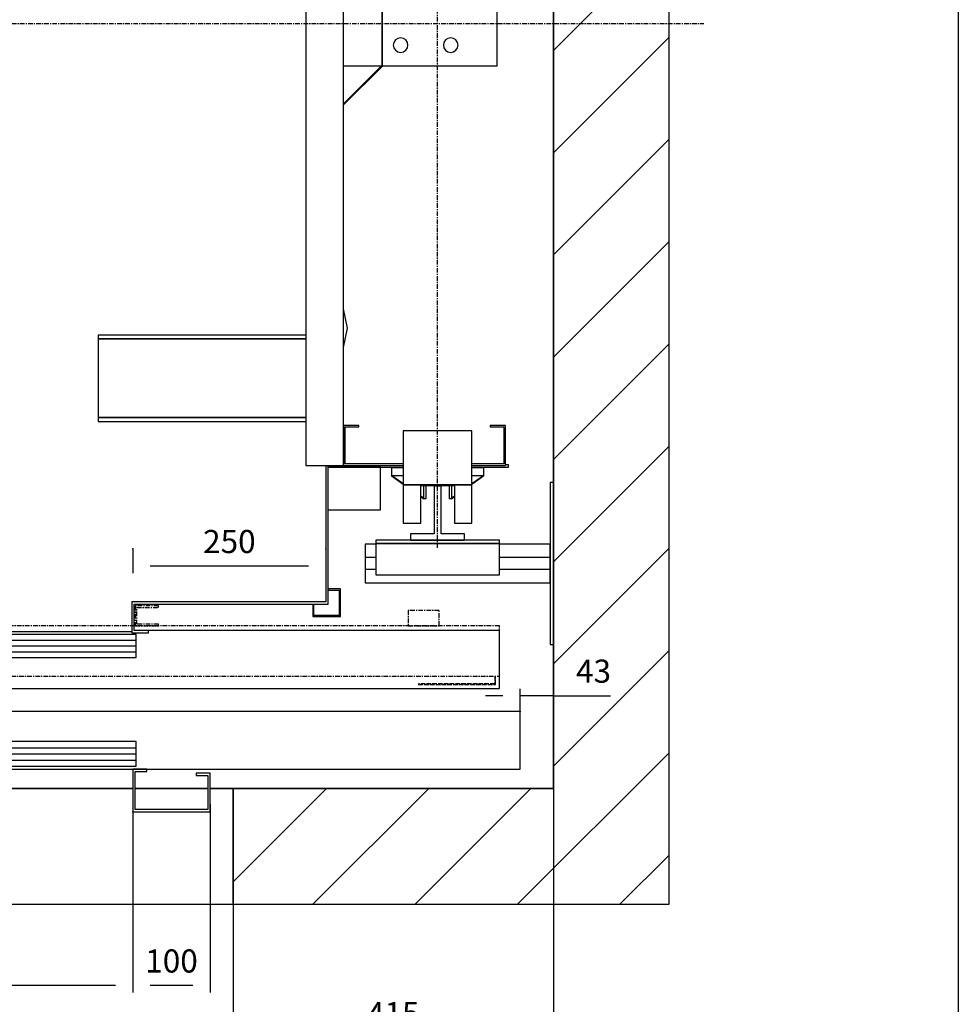
# Model space of a CAD drawing. Extents: x 10 to 2370, y 10 to 287.
# Drawn here: x 119 to 200, y 103 to 188 of the extents above; entities that cross this region are included whole.
import ezdxf

# ---------------------------------------------------------------- set-up
doc = ezdxf.new("R2010")
doc.units = 0
doc.header["$LTSCALE"] = 0.5
doc.header["$MEASUREMENT"] = 0
doc.linetypes.add('ACAD_ISO02W100', pattern=[15, 12, -3])
doc.linetypes.add('ACAD_ISO10W100', pattern=[18.5, 12, -3, 0.5, -3])
doc.layers.get('0').update_dxf_attribs({"linetype": 'CONTINUOUS'})
for name, color, linetype in [('3', 5, 'ACAD_ISO02W100'), ('6', 7, 'CONTINUOUS'), ('7', 6, 'ACAD_ISO10W100'), ('8', 3, 'CONTINUOUS'), ('9', 7, 'CONTINUOUS')]:
    doc.layers.add(name, color=color, linetype=linetype)
doc.styles.add('LD', font='ARIALUNI.TTF')
doc.dimstyles.new('LIFT', dxfattribs={"dimtxt": 2, "dimasz": 1.5, "dimexe": 0.6, "dimexo": 0, "dimgap": 0.5, "dimtad": 1, "dimdec": 0, "dimzin": 0, "dimdsep": 46, "dimtxsty": 'LD', "dimcen": 0, "dimdle": 3.5, "dimclrd": 1, "dimclre": 1, "dimclrt": 5, "dimadec": 0, "dimazin": 0, "dimtfac": 1, "dimtdec": 0, "dimtix": 1, "dimtmove": 1, "dimatfit": 3, "dimfxl": 0, "dimtolj": 1, "dimtzin": 0, "dimarcsym": 0})

# ---------------------------------------------------------------- blocks, each defined once
blk = doc.blocks.new('BORD_MACPUARSA_A4_V')
at = {"layer": '8'}
blk.add_line((190, 277), (190, 0), dxfattribs=at)
blk = doc.blocks.new('LD_20170403123449_00000000')
blk.add_blockref('BORD_MACPUARSA_A4_V', (0, 0))
blk = doc.blocks.new('LD_20170403123449_00000001')
at = {"layer": '8'}
for p, q in [((1620, 957.1), (1770, 1107.1)), ((1620, 824.5), (1770, 974.5)), ((1620, 691.9), (1770, 841.9)), ((1620, 559.3), (1770, 709.3)), ((1620, 426.8), (1770, 576.8)), ((1620, 294.2), (1770, 444.2)), ((1620, 161.6), (1770, 311.6)), ((1620, 29), (1770, 179)), ((1573.6, -150), (1770, 46.4)), ((1205, -120.8), (1325.8, 0)), ((1308.4, -150), (1458.4, 0)), ((1441, -150), (1591, 0)), ((1706.2, -150), (1770, -86.2))]:
    blk.add_line(p, q, dxfattribs=at)
blk = doc.blocks.new('LD_20170403123449_00000002')
for p, q in [((1770, -150), (1770, 1970)), ((1620, 1820), (1620, 0)), ((1620, 397), (1620, 1077)), ((1620, 0), (1620, 187)), ((1620, 0), (1205, 0)), ((175, 0), (1075, 0)), ((1078, 0), (1172, 0)), ((1175, 0), (1620, 0)), ((1205, 0), (1205, -150)), ((1205, -150), (1620, -150)), ((1620, -150), (1770, -150))]:
    blk.add_line(p, q)
blk = doc.blocks.new('*D49')
at = {"layer": '9', "color": 1}
for p, q in [((162.133, 128.667), (162.133, 130.628)), ((165, 128.528), (165, 130.628)), ((160.633, 130.028), (159.133, 130.028)), ((165, 130.028), (162.133, 130.028)), ((165, 130.028), (169.947, 130.028)), ((166.5, 130.028), (168, 130.028))]:
    blk.add_line(p, q, dxfattribs=at)
for p in [(162.133, 128.677), (165, 128.538)]:
    blk.add_point(p, dxfattribs=at)
for points in [[(162.133, 130.028), (160.633, 129.778), (160.633, 130.278), (162.133, 130.028)], [(165, 130.028), (166.5, 130.278), (166.5, 129.778), (165, 130.028)]]:
    blk.add_solid(points, dxfattribs=at)
at = {"layer": '9', "color": 5, "insert": (168.473, 130.528), "char_height": 2, "attachment_point": 8, "style": 'LD'}
blk.add_mtext('43', dxfattribs=at)
blk = doc.blocks.new('*D51')
at = {"layer": '9', "color": 1}
for p, q in [((57, 122), (57, 95.108)), ((165, 122), (165, 95.108)), ((163.5, 95.708), (58.5, 95.708))]:
    blk.add_line(p, q, dxfattribs=at)
for p in [(57, 121.99), (165, 121.99)]:
    blk.add_point(p, dxfattribs=at)
for points in [[(57, 95.708), (58.5, 95.958), (58.5, 95.458), (57, 95.708)], [(165, 95.708), (163.5, 95.458), (163.5, 95.958), (165, 95.708)]]:
    blk.add_solid(points, dxfattribs=at)
at = {"layer": '9', "color": 5, "insert": (111, 96.208), "char_height": 2, "attachment_point": 8, "style": 'LD'}
blk.add_mtext('SCHACHTBREITE 1620', dxfattribs=at)
blk = doc.blocks.new('LD_20170403123449_00000003')
at = {"layer": '7'}
blk.add_line((-920, 0), (1090, 0), dxfattribs=at)
blk = doc.blocks.new('LD_20170403123449_0000000A')
for p, q in [((0, 805), (-4, 805)), ((-4, 805), (-4, 595)), ((0, 595), (0, 805)), ((-244, 725), (-244, 708)), ((-4, 725), (-244, 725)), ((-230, 715), (-230, 674)), ((-70, 715), (-230, 715)), ((-70, 674), (-70, 715)), ((-4, 708), (-4, 725)), ((-244, 708), (-244, 692)), ((-244, 708), (-230, 708)), ((-70, 708), (-4, 708)), ((-4, 692), (-4, 708)), ((-244, 692), (-244, 675)), ((-230, 692), (-244, 692)), ((-4, 692), (-70, 692)), ((-4, 675), (-4, 692)), ((-244, 675), (-230, 675)), ((-230, 674), (-230, 670)), ((-70, 674), (-230, 674)), ((-230, 674), (-70, 674)), ((-230, 670), (-70, 670)), ((-70, 675), (-4, 675)), ((-70, 670), (-70, 674)), ((-4, 595), (0, 595)), ((0, -595), (-4, -595)), ((-4, -595), (-4, -805)), ((0, -805), (0, -595)), ((-244, -675), (-244, -692)), ((-230, -675), (-244, -675)), ((-70, -670), (-230, -670)), ((-230, -670), (-230, -674)), ((-230, -674), (-70, -674)), ((-70, -674), (-230, -674)), ((-230, -674), (-230, -715)), ((-70, -674), (-70, -670)), ((-70, -715), (-70, -674)), ((-4, -675), (-70, -675)), ((-4, -692), (-4, -675)), ((-244, -692), (-244, -708)), ((-244, -692), (-230, -692)), ((-70, -692), (-4, -692)), ((-4, -708), (-4, -692)), ((-244, -708), (-244, -725)), ((-230, -708), (-244, -708)), ((-4, -708), (-70, -708)), ((-4, -725), (-4, -708)), ((-244, -725), (-4, -725)), ((-230, -715), (-70, -715)), ((-4, -805), (0, -805))]:
    blk.add_line(p, q)
blk = doc.blocks.new('LD_20170403123449_0000000E')
for p, q in [((-603, 753), (-603, -751.5)), ((603, 753), (-603, 753)), ((-600, -751.5), (-600, 750)), ((-600, 750), (600, 750)), ((600, 750), (600, 573)), ((603, 573), (603, 753)), ((600, -573), (600, -750)), ((603, -753), (603, -573)), ((-603, -751.5), (-600, -751.5)), ((-551.5, -750), (-601.5, -750)), ((-601.5, -750), (-601.5, -753)), ((-601.5, -753), (-554.5, -753)), ((-554.5, -753), (-554.5, -857)), ((-551.5, -860), (-551.5, -750)), ((348.5, -750), (348.5, -790)), ((600, -750), (348.5, -750)), ((351.5, -787), (351.5, -753)), ((351.5, -753), (603, -753)), ((-551.5, -788.5), (348.5, -788.5)), ((348.5, -790), (370, -790)), ((370, -787), (351.5, -787)), ((370, -790), (370, -787)), ((-554.5, -857), (-573, -857)), ((-573, -857), (-573, -860)), ((-573, -860), (-551.5, -860))]:
    blk.add_line(p, q)
blk = doc.blocks.new('*D68')
at = {"layer": '9', "color": 1}
for p, q in [((128.667, 142.735), (128.667, 140.635)), ((145.333, 142.735), (145.333, 140.635)), ((143.833, 141.235), (130.167, 141.235))]:
    blk.add_line(p, q, dxfattribs=at)
for p in [(128.667, 142.725), (145.333, 142.725)]:
    blk.add_point(p, dxfattribs=at)
for points in [[(128.667, 141.235), (130.167, 141.485), (130.167, 140.985), (128.667, 141.235)], [(145.333, 141.235), (143.833, 140.985), (143.833, 141.485), (145.333, 141.235)]]:
    blk.add_solid(points, dxfattribs=at)
at = {"layer": '9', "color": 5, "insert": (137, 141.735), "char_height": 2, "attachment_point": 8, "style": 'LD'}
blk.add_mtext('250', dxfattribs=at)
blk = doc.blocks.new('LD_20170403123449_0000000F')
for p, q in [((-22, 648), (-44.5, 648)), ((-44.5, 648), (-44.5, 598)), ((-22, 599), (-22, 648)), ((44.5, 648), (22, 648)), ((22, 648), (22, 599)), ((44.5, 598), (44.5, 648)), ((-74, 630.5), (-142, 630.5)), ((-74, 630.5), (-142, 630.5)), ((-74, 574.5), (-74, 630.5)), ((-74, 574.5), (-74, 630.5)), ((44.5, 598), (-44.5, 598)), ((-44.5, 598), (-44.5, 528)), ((-44.5, 598), (44.5, 598)), ((22, 599), (-22, 599)), ((44.5, 528), (44.5, 598)), ((-44.5, 575), (-142, 575)), ((-44.5, 575), (-142, 575)), ((92, 575), (44.5, 575)), ((92, 575), (44.5, 575)), ((92, 572), (92, 575)), ((92, 572), (92, 575)), ((-122, 573), (-171, 573)), ((-171, 573), (-171, -573)), ((-122, 573), (-171, 573)), ((-171, 573), (-171, -573)), ((-142, 574.5), (-74, 574.5)), ((-142, 574.5), (-74, 574.5)), ((-122, -573), (-122, 573)), ((-44.5, 573), (-122, 573)), ((-122, 573), (-122, 521)), ((-122, -573), (-122, 573)), ((-44.5, 573), (-122, 573)), ((-122, 573), (-122, 521)), ((-120, 571), (-44.5, 571)), ((-120, 523), (-120, 571)), ((-120, 571), (-44.5, 571)), ((-120, 523), (-120, 571)), ((88, 573), (44.5, 573)), ((88, 573), (44.5, 573)), ((44.5, 571), (86, 571)), ((44.5, 571), (86, 571)), ((86, 571), (86, 523)), ((86, 571), (86, 523)), ((88, 521), (88, 573)), ((88, 521), (88, 573)), ((88, 572), (92, 572)), ((88, 572), (92, 572)), ((-44.5, 528), (44.5, 528)), ((-440, 516), (-440, 511)), ((-171, 516), (-440, 516)), ((-440, 516), (-440, 511)), ((-171, 516), (-440, 516)), ((-440, 511), (-440, 409)), ((-171, 511), (-440, 511)), ((-440, 511), (-171, 511)), ((-440, 511), (-440, 409)), ((-171, 511), (-440, 511)), ((-440, 511), (-171, 511)), ((-122, 521), (-102, 521)), ((-122, 521), (-102, 521)), ((-102, 523), (-120, 523)), ((-102, 523), (-120, 523)), ((-102, 521), (-102, 523)), ((-102, 521), (-102, 523)), ((86, 523), (68, 523)), ((68, 523), (68, 521)), ((86, 523), (68, 523)), ((68, 523), (68, 521)), ((68, 521), (88, 521)), ((68, 521), (88, 521)), ((-440, 409), (-440, 404)), ((-171, 409), (-440, 409)), ((-440, 409), (-171, 409)), ((-440, 409), (-440, 404)), ((-171, 409), (-440, 409)), ((-440, 409), (-171, 409)), ((-440, 404), (-171, 404)), ((-440, 404), (-171, 404)), ((-121.4, 105.1), (-122, 104.5)), ((-121.4, 105.1), (-122, 104.5)), ((-122, 104.3), (-72.6, 54.9)), ((-122, 104.3), (-72.6, 54.9)), ((-71.9, 55.6), (-121.4, 105.1)), ((-71.9, 55.6), (-121.4, 105.1)), ((-72.5, 55), (-122, 55)), ((-72.5, 55), (-122, 55)), ((-72.6, 54.9), (-71.9, 55.6)), ((-72.6, 54.9), (-71.9, 55.6)), ((-71.5, 55), (-72.5, 55)), ((-72.5, 55), (-72.5, -55)), ((-71.5, 55), (-72.5, 55)), ((-72.5, 55), (-72.5, -55)), ((-47.5, 55), (-71.5, 55)), ((-71.5, -55), (-71.5, 55)), ((-47.5, 55), (-71.5, 55)), ((-71.5, -55), (-71.5, 55)), ((46.5, 55), (-46.5, 55)), ((46.5, 55), (-46.5, 55)), ((77, 55), (47.5, 55)), ((77, 55), (47.5, 55)), ((77, -55), (77, 55)), ((77, -55), (77, 55)), ((-27.3, 29), (-27.5, 28)), ((-27.3, 29), (-27.5, 28)), ((-27.5, 28), (-26.8, 24.4)), ((-27.5, 28), (-26.8, 24.4)), ((-26.8, 31.6), (-27.1, 30)), ((-26.8, 31.6), (-27.1, 30)), ((-24.7, 34.7), (-26.8, 31.6)), ((-24.7, 34.7), (-26.8, 31.6)), ((-21.6, 36.8), (-24.7, 34.7)), ((-21.6, 36.8), (-24.7, 34.7)), ((-18, 37.5), (-21.6, 36.8)), ((-18, 37.5), (-21.6, 36.8)), ((-14.4, 36.8), (-18, 37.5)), ((-14.4, 36.8), (-18, 37.5)), ((-11.3, 34.7), (-14.4, 36.8)), ((-11.3, 34.7), (-14.4, 36.8)), ((-9.2, 31.6), (-11.3, 34.7)), ((-9.2, 31.6), (-11.3, 34.7)), ((-8.9, 30), (-9.2, 31.6)), ((-8.9, 30), (-9.2, 31.6)), ((-9.2, 24.4), (-8.5, 28)), ((-9.2, 24.4), (-8.5, 28)), ((-8.5, 28), (-8.7, 29)), ((-8.5, 28), (-8.7, 29)), ((37.7, 29), (37.5, 28)), ((37.7, 29), (37.5, 28)), ((37.5, 28), (38.2, 24.4)), ((37.5, 28), (38.2, 24.4)), ((38.2, 31.6), (37.9, 30)), ((38.2, 31.6), (37.9, 30)), ((40.3, 34.7), (38.2, 31.6)), ((40.3, 34.7), (38.2, 31.6)), ((43.4, 36.8), (40.3, 34.7)), ((43.4, 36.8), (40.3, 34.7)), ((46.5, 37.4), (43.4, 36.8)), ((46.5, 37.4), (43.4, 36.8)), ((50.6, 36.8), (47.5, 37.4)), ((50.6, 36.8), (47.5, 37.4)), ((53.7, 34.7), (50.6, 36.8)), ((53.7, 34.7), (50.6, 36.8)), ((55.8, 31.6), (53.7, 34.7)), ((55.8, 31.6), (53.7, 34.7)), ((56.5, 28), (55.8, 31.6)), ((56.5, 28), (55.8, 31.6)), ((55.8, 24.4), (56.5, 28)), ((55.8, 24.4), (56.5, 28)), ((-26.8, 24.4), (-24.7, 21.3)), ((-26.8, 24.4), (-24.7, 21.3)), ((-24.7, 21.3), (-21.6, 19.2)), ((-24.7, 21.3), (-21.6, 19.2)), ((-21.6, 19.2), (-18, 18.5)), ((-21.6, 19.2), (-18, 18.5)), ((-18, 18.5), (-14.4, 19.2)), ((-18, 18.5), (-14.4, 19.2)), ((-14.4, 19.2), (-11.3, 21.3)), ((-14.4, 19.2), (-11.3, 21.3)), ((-11.3, 21.3), (-9.2, 24.4)), ((-11.3, 21.3), (-9.2, 24.4)), ((38.2, 24.4), (40.3, 21.3)), ((38.2, 24.4), (40.3, 21.3)), ((40.3, 21.3), (43.4, 19.2)), ((40.3, 21.3), (43.4, 19.2)), ((43.4, 19.2), (47, 18.5)), ((43.4, 19.2), (47, 18.5)), ((47, 18.5), (50.6, 19.2)), ((47, 18.5), (50.6, 19.2)), ((50.6, 19.2), (53.7, 21.3)), ((50.6, 19.2), (53.7, 21.3)), ((53.7, 21.3), (55.8, 24.4)), ((53.7, 21.3), (55.8, 24.4)), ((-56.8, -24.4), (-57.5, -28)), ((-56.8, -24.4), (-57.5, -28)), ((-54.7, -21.3), (-56.8, -24.4)), ((-54.7, -21.3), (-56.8, -24.4)), ((-51.6, -19.2), (-54.7, -21.3)), ((-51.6, -19.2), (-54.7, -21.3)), ((-48, -18.5), (-51.6, -19.2)), ((-48, -18.5), (-51.6, -19.2)), ((-44.4, -19.2), (-48, -18.5)), ((-44.4, -19.2), (-48, -18.5)), ((-41.3, -21.3), (-44.4, -19.2)), ((-41.3, -21.3), (-44.4, -19.2)), ((-39.2, -24.4), (-41.3, -21.3)), ((-39.2, -24.4), (-41.3, -21.3)), ((-38.5, -28), (-39.2, -24.4)), ((-38.5, -28), (-39.2, -24.4)), ((8.2, -24.4), (7.5, -28)), ((8.2, -24.4), (7.5, -28)), ((10.3, -21.3), (8.2, -24.4)), ((10.3, -21.3), (8.2, -24.4)), ((13.4, -19.2), (10.3, -21.3)), ((13.4, -19.2), (10.3, -21.3)), ((17, -18.5), (13.4, -19.2)), ((17, -18.5), (13.4, -19.2)), ((20.6, -19.2), (17, -18.5)), ((20.6, -19.2), (17, -18.5)), ((23.7, -21.3), (20.6, -19.2)), ((23.7, -21.3), (20.6, -19.2)), ((25.8, -24.4), (23.7, -21.3)), ((25.8, -24.4), (23.7, -21.3)), ((26.5, -28), (25.8, -24.4)), ((26.5, -28), (25.8, -24.4)), ((-57.5, -28), (-56.8, -31.6)), ((-57.5, -28), (-56.8, -31.6)), ((-56.8, -31.6), (-54.7, -34.7)), ((-56.8, -31.6), (-54.7, -34.7)), ((-54.7, -34.7), (-51.6, -36.8)), ((-54.7, -34.7), (-51.6, -36.8)), ((-51.6, -36.8), (-48, -37.5)), ((-51.6, -36.8), (-48, -37.5)), ((-48, -37.5), (-44.4, -36.8)), ((-48, -37.5), (-44.4, -36.8)), ((-44.4, -36.8), (-41.3, -34.7)), ((-44.4, -36.8), (-41.3, -34.7)), ((-41.3, -34.7), (-39.2, -31.6)), ((-41.3, -34.7), (-39.2, -31.6)), ((-39.2, -31.6), (-38.5, -28)), ((-39.2, -31.6), (-38.5, -28)), ((7.5, -28), (8.2, -31.6)), ((7.5, -28), (8.2, -31.6)), ((8.2, -31.6), (10.3, -34.7)), ((8.2, -31.6), (10.3, -34.7)), ((10.3, -34.7), (13.4, -36.8)), ((10.3, -34.7), (13.4, -36.8)), ((13.4, -36.8), (17, -37.5)), ((13.4, -36.8), (17, -37.5)), ((17, -37.5), (20.6, -36.8)), ((17, -37.5), (20.6, -36.8)), ((20.6, -36.8), (23.7, -34.7)), ((20.6, -36.8), (23.7, -34.7)), ((23.7, -34.7), (25.8, -31.6)), ((23.7, -34.7), (25.8, -31.6)), ((25.8, -31.6), (26.5, -28)), ((25.8, -31.6), (26.5, -28)), ((-72.6, -54.9), (-122, -104.3)), ((-72.6, -54.9), (-122, -104.3)), ((-122, -55), (-72.5, -55)), ((-122, -55), (-72.5, -55)), ((-121.4, -105.1), (-71.9, -55.6)), ((-121.4, -105.1), (-71.9, -55.6)), ((-71.9, -55.6), (-72.6, -54.9)), ((-71.9, -55.6), (-72.6, -54.9)), ((-72.5, -55), (-71.5, -55)), ((-72.5, -55), (-71.5, -55)), ((-71.5, -55), (77, -55)), ((-71.5, -55), (77, -55)), ((-122, -104.5), (-121.4, -105.1)), ((-122, -104.5), (-121.4, -105.1)), ((-440, -404), (-440, -409)), ((-171, -404), (-440, -404)), ((-440, -404), (-440, -409)), ((-171, -404), (-440, -404)), ((-440, -409), (-440, -511)), ((-171, -409), (-440, -409)), ((-440, -409), (-171, -409)), ((-440, -409), (-440, -511)), ((-171, -409), (-440, -409)), ((-440, -409), (-171, -409)), ((-440, -511), (-440, -516)), ((-171, -511), (-440, -511)), ((-440, -511), (-171, -511)), ((-440, -511), (-440, -516)), ((-171, -511), (-440, -511)), ((-440, -511), (-171, -511)), ((-440, -516), (-171, -516)), ((-440, -516), (-171, -516)), ((-122, -521), (-122, -573)), ((-102, -521), (-122, -521)), ((-122, -521), (-122, -573)), ((-102, -521), (-122, -521)), ((-120, -571), (-120, -523)), ((-120, -523), (-102, -523)), ((-120, -571), (-120, -523)), ((-120, -523), (-102, -523)), ((-102, -523), (-102, -521)), ((-102, -523), (-102, -521)), ((88, -521), (68, -521)), ((68, -521), (68, -523)), ((88, -521), (68, -521)), ((68, -521), (68, -523)), ((68, -523), (86, -523)), ((68, -523), (86, -523)), ((86, -523), (86, -571)), ((86, -523), (86, -571)), ((88, -573), (88, -521)), ((88, -573), (88, -521)), ((44.5, -528), (-44.5, -528)), ((-44.5, -528), (-44.5, -598)), ((44.5, -598), (44.5, -528)), ((-171, -573), (-122, -573)), ((-171, -573), (-122, -573)), ((-74, -574.5), (-142, -574.5)), ((-74, -574.5), (-142, -574.5)), ((-122, -573), (-44.5, -573)), ((-122, -573), (-44.5, -573)), ((-44.5, -571), (-120, -571)), ((-44.5, -571), (-120, -571)), ((-74, -630.5), (-74, -574.5)), ((-74, -630.5), (-74, -574.5)), ((86, -571), (44.5, -571)), ((86, -571), (44.5, -571)), ((44.5, -573), (88, -573)), ((44.5, -573), (88, -573)), ((92, -572), (88, -572)), ((92, -572), (88, -572)), ((92, -575), (92, -572)), ((92, -575), (92, -572)), ((-142, -575), (-44.5, -575)), ((-142, -575), (-44.5, -575)), ((44.5, -575), (92, -575)), ((44.5, -575), (92, -575)), ((-44.5, -598), (44.5, -598)), ((-44.5, -598), (-44.5, -648)), ((44.5, -598), (-44.5, -598)), ((-22, -648), (-22, -599)), ((-22, -599), (22, -599)), ((22, -599), (22, -648)), ((44.5, -648), (44.5, -598)), ((-142, -630.5), (-74, -630.5)), ((-142, -630.5), (-74, -630.5)), ((-44.5, -648), (-22, -648)), ((22, -648), (44.5, -648))]:
    blk.add_line(p, q)
blk = doc.blocks.new('LD_20170403123449_00000010')
at = {"layer": '7'}
blk.add_line((0, -680), (0, 680), dxfattribs=at)
blk = doc.blocks.new('LD_20170403123449_00000016')
for p, q in [((-59.9, 0.1), (-60.1, -0.1)), ((-60, 10), (-60, 0)), ((-44.5, 10), (-60, 10)), ((-60, 0), (-44.5, 0)), ((-44.5, -10.9), (-59.9, 0.1)), ((60, 10), (44.5, 10)), ((59.9, 0.1), (44.5, -10.9)), ((44.5, 0), (60, 0)), ((60.1, -0.1), (59.9, 0.1)), ((60, 0), (60, 10)), ((-60.1, -0.1), (-44.5, -11.2)), ((44.5, -11.2), (60.1, -0.1)), ((-18.2, -13), (-18.2, -30)), ((-14.8, -30), (-14.8, -13)), ((14.8, -13), (14.8, -30)), ((18.2, -30), (18.2, -13)), ((-17.9, -29.9), (-22, -27)), ((-22, -27.3), (-18.1, -30.1)), ((-18.2, -30), (-14.8, -30)), ((-18.1, -30.1), (-17.9, -29.9)), ((14.8, -30), (18.2, -30)), ((22, -27), (17.9, -29.9)), ((17.9, -29.9), (18.1, -30.1)), ((18.1, -30.1), (22, -27.3))]:
    blk.add_line(p, q)
blk = doc.blocks.new('LD_20170403123449_00000019')
for p, q in [((76, 0), (71, 25.1)), ((76, 0), (71, 25.1)), ((71, -25.1), (76, 0)), ((71, -25.1), (76, 0))]:
    blk.add_line(p, q)
blk = doc.blocks.new('LD_20170403123449_0000001B')
for p, q in [((4.5, 35), (-4.5, 35)), ((-4.5, 35), (-4.5, -26.5)), ((4.5, -26.5), (4.5, 35)), ((-4.5, -26.5), (-35, -26.5)), ((-35, -26.5), (-35, -35)), ((-35, -35), (35, -35)), ((35, -26.5), (4.5, -26.5)), ((35, -35), (35, -26.5))]:
    blk.add_line(p, q)
blk = doc.blocks.new('LD_20170403123449_00000022')
for p, q in [((619, -733), (603, -733)), ((603, -734.5), (617.5, -734.5)), ((617.5, -734.5), (617.5, -767.5)), ((619, -769), (619, -733)), ((583, -753), (583, -769)), ((584.5, -767.5), (584.5, -753)), ((583, -769), (619, -769)), ((617.5, -767.5), (584.5, -767.5))]:
    blk.add_line(p, q)
blk = doc.blocks.new('LD_20170403123449_00000025')
for p, q in [((453.95, 70), (0.05, 70)), ((453.95, 40), (453.95, 70)), ((925, 75), (470, 75)), ((925, 0), (925, 75)), ((0.05, 40), (453.95, 40)), ((-450, 0), (925, 0))]:
    blk.add_line(p, q)
at = {"layer": '3'}
for p, q in [((919, 16), (919, 6)), ((920, 5), (920, 16)), ((919, 6), (820, 6)), ((820, 6), (820, 5)), ((820, 5), (920, 5))]:
    blk.add_line(p, q, dxfattribs=at)
at = {"layer": '7'}
for p, q in [((453, 107), (453, 81)), ((483, 107), (453, 107)), ((455, 83), (455, 105)), ((455, 105), (483, 105)), ((483, 105), (483, 107)), ((847, 101), (807, 101)), ((807, 101), (807, 81)), ((847, 81), (847, 101)), ((925, 81), (-485, 81)), ((453, 81), (483, 81)), ((483, 83), (455, 83)), ((483, 81), (483, 83)), ((807, 81), (847, 81)), ((925, 16), (925, 81)), ((-485, 16), (925, 16))]:
    blk.add_line(p, q, dxfattribs=at)
at = {"layer": '8'}
for p, q in [((0, 62.5), (454, 62.5)), ((0, 55), (454, 55)), ((0, 47.5), (454, 47.5))]:
    blk.add_line(p, q, dxfattribs=at)
blk = doc.blocks.new('LD_20170403123449_00000026')
for p, q in [((45, 0), (45, -150)), ((75, 0), (45, 0)), ((87.5, 0), (78, 0)), ((172, 0), (162.5, 0)), ((1075, 0), (175, 0)), ((1172, 0), (1078, 0)), ((1205, 0), (1175, 0)), ((1205, -150), (1205, 0)), ((45, -150), (1205, -150))]:
    blk.add_line(p, q)
blk = doc.blocks.new('*D98')
at = {"layer": '9', "color": 1}
for p, q in [((165, 122), (165, 99.829)), ((137.333, 112), (137.333, 99.829)), ((163.5, 100.429), (138.833, 100.429))]:
    blk.add_line(p, q, dxfattribs=at)
for p in [(165, 121.99), (137.333, 111.99)]:
    blk.add_point(p, dxfattribs=at)
for points in [[(137.333, 100.429), (138.833, 100.679), (138.833, 100.179), (137.333, 100.429)], [(165, 100.429), (163.5, 100.179), (163.5, 100.679), (165, 100.429)]]:
    blk.add_solid(points, dxfattribs=at)
at = {"layer": '9', "color": 5, "insert": (151.167, 100.929), "char_height": 2, "attachment_point": 8, "style": 'LD'}
blk.add_mtext('415', dxfattribs=at)
blk = doc.blocks.new('*D100')
at = {"layer": '9', "color": 1}
for p, q in [((60, 112), (60, 99.829)), ((137.333, 112), (137.333, 99.829)), ((135.833, 100.429), (61.5, 100.429))]:
    blk.add_line(p, q, dxfattribs=at)
for p in [(60, 111.99), (137.333, 111.99)]:
    blk.add_point(p, dxfattribs=at)
for points in [[(60, 100.429), (61.5, 100.679), (61.5, 100.179), (60, 100.429)], [(137.333, 100.429), (135.833, 100.179), (135.833, 100.679), (137.333, 100.429)]]:
    blk.add_solid(points, dxfattribs=at)
at = {"layer": '9', "color": 5, "insert": (98.667, 100.929), "char_height": 2, "attachment_point": 8, "style": 'LD'}
blk.add_mtext('1160', dxfattribs=at)
blk = doc.blocks.new('LD_20170403123449_00000027')
for p, q in [((952, 130), (-465, 130)), ((952, 55), (952, 130)), ((453.95, 91), (-1.95, 91)), ((453.95, 59), (453.95, 91)), ((-450, 55), (952, 55)), ((-1.95, 59), (453.95, 59)), ((450, 55), (450, 0)), ((468, 55), (450, 55)), ((453, 3), (453, 52)), ((453, 52), (468, 52)), ((468, 52), (468, 55)), ((550, 50), (532, 50)), ((532, 50), (532, 47)), ((532, 47), (547, 47)), ((547, 47), (547, 3)), ((550, 9.9), (550, 50)), ((450, 0), (549.9, 0)), ((547, 3), (453, 3)), ((549.9, 9.9), (549.9, -0.1)), ((550, 9.9), (549.9, 9.9)), ((550, -0.1), (550, 9.9)), ((549.9, -0.1), (550, -0.1))]:
    blk.add_line(p, q)
at = {"layer": '7'}
for p, q in [((952, 130), (-550, 130)), ((952, 55), (952, 130)), ((-550, 55), (952, 55))]:
    blk.add_line(p, q, dxfattribs=at)
at = {"layer": '8'}
for p, q in [((-2, 83), (454, 83)), ((-2, 75), (454, 75)), ((-2, 67), (454, 67))]:
    blk.add_line(p, q, dxfattribs=at)
blk = doc.blocks.new('*D103')
at = {"layer": '9', "color": 1}
for p, q in [((128.667, 120), (128.667, 104.375)), ((135.333, 120), (135.333, 104.375)), ((133.833, 104.975), (130.167, 104.975))]:
    blk.add_line(p, q, dxfattribs=at)
for p in [(128.667, 119.99), (135.333, 119.99)]:
    blk.add_point(p, dxfattribs=at)
for points in [[(128.667, 104.975), (130.167, 105.225), (130.167, 104.725), (128.667, 104.975)], [(135.333, 104.975), (133.833, 104.725), (133.833, 105.225), (135.333, 104.975)]]:
    blk.add_solid(points, dxfattribs=at)
at = {"layer": '9', "color": 5, "insert": (132, 105.475), "char_height": 2, "attachment_point": 8, "style": 'LD'}
blk.add_mtext('100', dxfattribs=at)
blk = doc.blocks.new('*D106')
at = {"layer": '9', "color": 1}
for p, q in [((68.667, 120), (68.667, 104.375)), ((128.667, 120), (128.667, 104.375)), ((127.167, 104.975), (70.167, 104.975))]:
    blk.add_line(p, q, dxfattribs=at)
for p in [(68.667, 119.99), (128.667, 119.99)]:
    blk.add_point(p, dxfattribs=at)
for points in [[(68.667, 104.975), (70.167, 105.225), (70.167, 104.725), (68.667, 104.975)], [(128.667, 104.975), (127.167, 104.725), (127.167, 105.225), (128.667, 104.975)]]:
    blk.add_solid(points, dxfattribs=at)
at = {"layer": '9', "color": 5, "insert": (98.667, 105.475), "char_height": 2, "attachment_point": 8, "style": 'LD'}
blk.add_mtext('LICHTE TÜRBREITE 900', dxfattribs=at)

msp = doc.modelspace()

# ---------------------------------------------------------------- block references
at = {"layer": '6'}
msp.add_blockref('LD_20170403123449_00000000', (10, 10), dxfattribs=at)
at = {"layer": '6', "xscale": 0.06666666666666667, "yscale": 0.06666666666666667, "zscale": 0.06666666666666667}
for name, p in [('LD_20170403123449_00000003', (105.333, 188.133)), ('LD_20170403123449_00000001', (57, 122)), ('LD_20170403123449_00000002', (57, 122)), ('LD_20170403123449_0000000A', (165, 188.133)), ('LD_20170403123449_00000022', (105.333, 188.133)), ('LD_20170403123449_0000000E', (105.333, 188.133)), ('LD_20170403123449_00000010', (155, 188.133)), ('LD_20170403123449_0000000F', (155, 188.133)), ('LD_20170403123449_00000019', (142.133, 161.8)), ('LD_20170403123449_00000016', (155, 149.067)), ('LD_20170403123449_0000001B', (155, 145.8)), ('LD_20170403123449_00000025', (98.667, 130.667)), ('LD_20170403123449_00000027', (98.667, 120)), ('LD_20170403123449_00000026', (57, 122))]:
    msp.add_blockref(name, p, dxfattribs=at)

# ---------------------------------------------------------------- dimensions: what is measured, and where the dimension line sits
at = {"layer": '9'}
for base, p1, p2, override, picture, middle in [((137, 141.235), (128.667, 142.735), (145.333, 142.735), {"dimscale": 1, "dimlfac": 15, "dimtix": 1}, '*D68', (137, 141.235)), ((163.567, 130.028), (162.133, 128.667), (165, 128.528), {"dimscale": 1, "dimjust": 2, "dimlfac": 15, "dimtix": 0}, '*D49', (163.567, 130.028)), ((151.167, 100.429), (137.333, 112), (165, 122), {"dimscale": 1, "dimlfac": 15, "dimtix": 1}, '*D98', (151.167, 100.429)), ((132, 104.975), (128.667, 120), (135.333, 120), {"dimscale": 1, "dimlfac": 15, "dimtix": 1}, '*D103', (132, 104.975)), ((98.667, 100.429), (60, 112), (137.333, 112), {"dimscale": 1, "dimlfac": 15, "dimtix": 1}, '*D100', (98.667, 100.429))]:
    dim = msp.add_linear_dim(base=base, p1=p1, p2=p2, dimstyle='LIFT', override=override, dxfattribs=at)
    dim.commit()
    dim.dimension.update_dxf_attribs({"geometry": picture, "text_midpoint": middle})
for base, p1, p2, text, picture, middle in [((111, 95.708), (57, 122), (165, 122), 'SCHACHTBREITE <>', '*D51', (111, 95.708)), ((98.667, 104.975), (68.667, 120), (128.667, 120), 'LICHTE TÜRBREITE <>', '*D106', (98.667, 104.975))]:
    dim = msp.add_linear_dim(base=base, p1=p1, p2=p2, text=text, dimstyle='LIFT', override={"dimscale": 1, "dimlfac": 15, "dimtix": 1}, dxfattribs=at)
    dim.commit()
    dim.dimension.update_dxf_attribs({"geometry": picture, "text_midpoint": middle})

doc.saveas('drawing.dxf')
